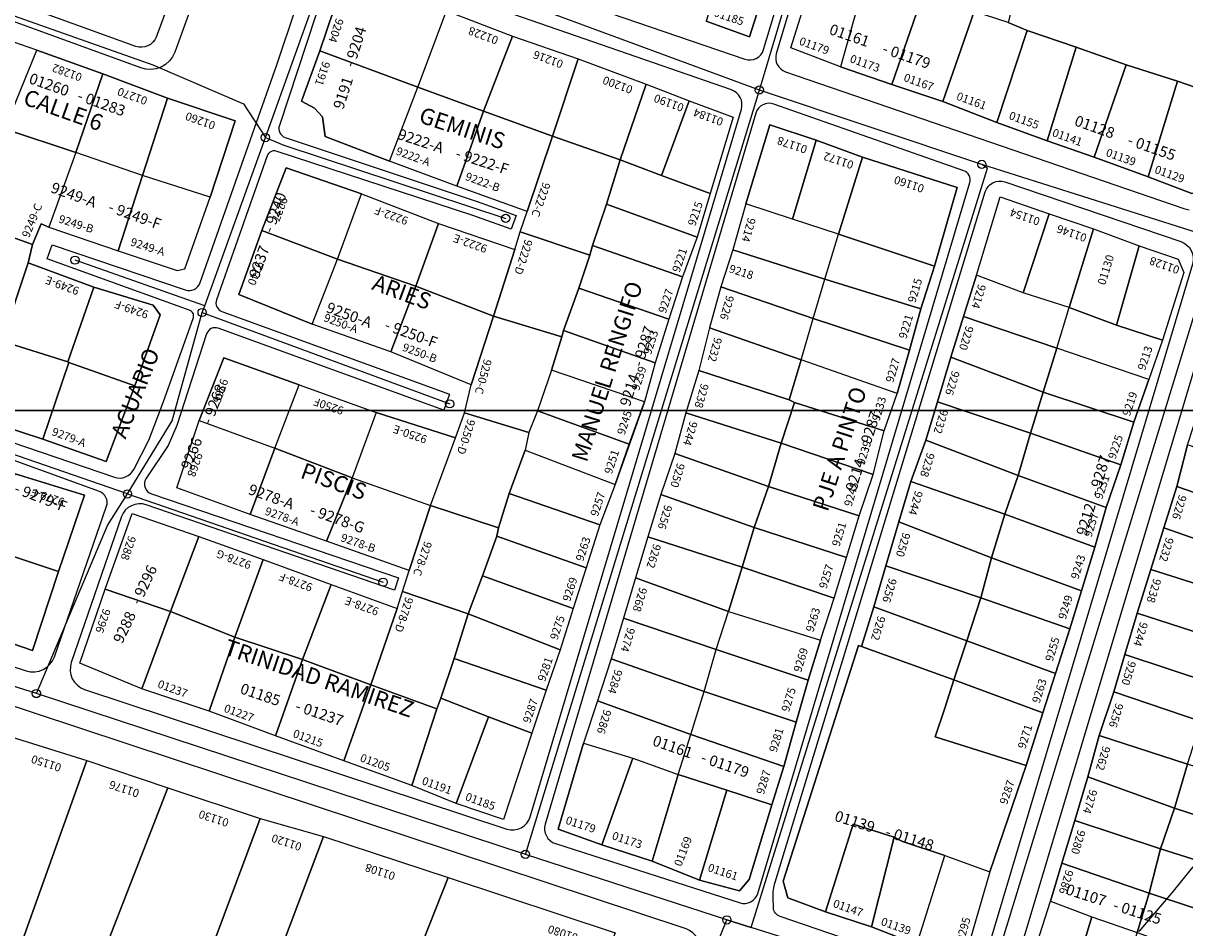
# Model space of a CAD drawing. Extents: x 341965 to 349308, y 6286600 to 6293425.
# Drawn here: x 343756 to 343970, y 6287704 to 6287872 of the extents above; entities that cross this region are included whole.
import ezdxf

# ---------------------------------------------------------------- set-up
doc = ezdxf.new("R2010")
doc.units = 0
doc.header["$MEASUREMENT"] = 0
doc.layers.get('0').update_dxf_attribs({"linetype": 'CONTINUOUS'})
for name, color, linetype in [('1010', 7, 'CONTINUOUS'), ('1400', 7, 'CONTINUOUS'), ('1500', 7, 'CONTINUOUS'), ('2000', 7, 'CONTINUOUS'), ('2510', 7, 'CONTINUOUS'), ('LIMITE_PREDIAL', 7, 'CONTINUOUS')]:
    doc.layers.add(name, color=color, linetype=linetype)

msp = doc.modelspace()

# ---------------------------------------------------------------- linework, layer by layer
at = {"color": 3}
for points in [[(343600, 6287800), (344500, 6287800), (344500, 6288400), (343600, 6288400), (343600, 6287800)], [(343600, 6287200), (344500, 6287200), (344500, 6287800), (343600, 6287800), (343600, 6287200)]]:
    msp.add_lwpolyline(points, dxfattribs=at)
at = {"color": 10}
for points in [[(343891.46, 6287859.17), (343928.6, 6287983.38), (343928.75, 6287989.68)], [(343800.26, 6287850.4), (343813.68, 6287887.9)], [(343891.46, 6287859.17), (343813.68, 6287887.9)], [(343737.98, 6287877.66), (343743.35, 6287876.65), (343779.44, 6287863.86), (343796.21, 6287856.64), (343800.26, 6287850.4)], [(343848.27, 6287717.99), (343891.46, 6287859.17)], [(343932.55, 6287845.44), (343891.46, 6287859.17)], [(343788.57, 6287818.08), (343789.06, 6287819.29), (343800.26, 6287850.4)], [(343800.26, 6287850.4), (343803.62, 6287849.02), (343844.63, 6287835.48)], [(343885.46, 6287705.89), (343889.94, 6287704.47), (343933.56, 6287844.73), (343932.55, 6287845.44)], [(343976.05, 6287831.63), (343932.55, 6287845.44)], [(343932.89, 6287690.9), (343976.05, 6287831.63)], [(343788.57, 6287818.08), (343789.06, 6287819.29), (343765.09, 6287827.75)], [(343774.8, 6287784.58), (343783.04, 6287798.05), (343788.57, 6287818.08)], [(343788.57, 6287818.08), (343834.27, 6287801.22)], [(343774.8, 6287784.58), (343747.82, 6287793.91)], [(343757.95, 6287747.7), (343771.09, 6287778.72), (343774.8, 6287784.58)], [(343774.8, 6287784.58), (343821.99, 6287768.27)], [(343757.95, 6287747.7), (343691.37, 6287768.69)], [(343848.27, 6287717.99), (343757.95, 6287747.7)], [(343885.46, 6287705.89), (343848.27, 6287717.99)], [(343867.38, 6287661.23), (343885.46, 6287705.89)], [(343932.89, 6287690.9), (343889.94, 6287704.47), (343885.46, 6287705.89)]]:
    msp.add_lwpolyline(points, dxfattribs=at)
at = {"color": 1}
msp.add_lwpolyline([(343971.48, 6287715.71), (343967.59, 6287710.88), (343961.51, 6287703.72)], dxfattribs=at)
msp.add_circle((343844.62, 6287835.48), 0.759)
at = {"layer": '1400', "color": 2}
for points in [[(343970.9, 6287925.38), (343965.72, 6287910.81), (343957.63, 6287913.86), (343962.21, 6287928.34), (343966.69, 6287940.71), (343967.62, 6287946.2), (343964.13, 6287947.62), (343959.73, 6287949.05), (343957.38, 6287940.46), (343954.83, 6287931.98), (343952.19, 6287923.39), (343949.74, 6287914.31), (343947.09, 6287905.71), (343944.85, 6287897.13), (343942.2, 6287888.84), (343939.55, 6287880.06), (343937.4, 6287871.67), (343940.9, 6287870.15), (343949.98, 6287867.1), (343959.16, 6287863.85), (343968.65, 6287860.8), (343978.63, 6287857.34)], [(343971.33, 6287840.08), (343963.25, 6287843.13), (343953.27, 6287846.78), (343944.58, 6287849.82), (343935.31, 6287853.18), (343925.32, 6287857.04), (343915.94, 6287860.19), (343906.46, 6287863.44), (343897.28, 6287866.98), (343902.57, 6287883.86)], [(343893.82, 6287882.18), (343889.62, 6287868.98), (343881.62, 6287871.88)], [(343833.71, 6287873.79), (343845.88, 6287869.15), (343857.97, 6287864.92), (343870.55, 6287860.27), (343878.47, 6287857.16), (343886.59, 6287854.16), (343882.4, 6287840.04), (343879.98, 6287832.01), (343877.28, 6287824.68), (343874.76, 6287816.84), (343872.24, 6287808.81), (343870.24, 6287801.56), (343864.82, 6287786.3), (343862.02, 6287778.88), (343859.5, 6287770.94), (343857.09, 6287763.41), (343854.68, 6287755.77), (343852.08, 6287748.34), (343849.46, 6287740.41), (343844.22, 6287724.44), (343835.5, 6287727.38), (343827.29, 6287730.71), (343814.71, 6287735.26), (343802.13, 6287739.9), (343789.85, 6287744.44), (343777.46, 6287748.58), (343765.98, 6287753.3), (343770.66, 6287766.97), (343775.64, 6287780.94), (343787.93, 6287776.71), (343799.82, 6287772.48), (343812.4, 6287767.83), (343824.58, 6287763.4), (343825.57, 6287766.57), (343826.77, 6287770.44), (343811.52, 6287775.86), (343797.45, 6287780.75), (343783.88, 6287785.72), (343788.02, 6287798.11), (343792.54, 6287809.69), (343806.5, 6287804.71), (343820.67, 6287799.62), (343835.35, 6287794.91), (343836.98, 6287799.57), (343838.22, 6287804.74)], [(343838.22, 6287804.74), (343823.38, 6287810.85), (343808.91, 6287815.95), (343795.36, 6287821.42), (343799.58, 6287833.21), (343804.1, 6287844.79), (343817.97, 6287840.01), (343832.23, 6287834.51), (343846.3, 6287829.73), (343847.29, 6287833), (343848.6, 6287836.77), (343835.62, 6287841.42), (343823.14, 6287846.07), (343811.26, 6287850.59), (343810.76, 6287854.21), (343809.31, 6287855.85), (343806.94, 6287857.11), (343810.3, 6287866.43), (343812.8, 6287873.86)], [(343776.14, 6287804.57), (343780.84, 6287817.67), (343779.54, 6287819.47), (343768.54, 6287822.77), (343756.44, 6287827.27), (343757.24, 6287830.67), (343758.84, 6287834.47), (343760.24, 6287833.87), (343773.04, 6287829.47), (343783.94, 6287825.87), (343785.34, 6287826.17), (343790.04, 6287839.37), (343794.64, 6287853.47), (343782.14, 6287857.67), (343770.24, 6287862.17), (343758.04, 6287866.57), (343745.24, 6287870.97)], [(343916.87, 6287803.15), (343919.17, 6287811.15), (343921.27, 6287818.75), (343923.77, 6287826.65), (343927.97, 6287841.15), (343910.48, 6287846.75), (343901.97, 6287849.94), (343893.37, 6287852.75), (343888.98, 6287838.15), (343886.57, 6287829.64), (343884.37, 6287822.85), (343882.27, 6287815.24), (343880.27, 6287807.35), (343877.87, 6287799.54), (343875.87, 6287792.05), (343873.27, 6287784.45), (343870.87, 6287776.65), (343868.57, 6287769.05), (343866.37, 6287761.65), (343864.07, 6287754.14), (343861.57, 6287746.34), (343858.97, 6287738.54), (343854.28, 6287722.65), (343862.37, 6287719.74), (343871.67, 6287716.75), (343880.37, 6287713.25), (343887.77, 6287711.25), (343889.57, 6287713.34), (343893.77, 6287727.15), (343895.97, 6287734.25), (343898.27, 6287742.44), (343900.47, 6287750.15), (343902.77, 6287757.54), (343905.27, 6287765.34), (343907.57, 6287772.85), (343909.87, 6287780.55), (343912.48, 6287788.15), (343914.47, 6287796.25), (343916.87, 6287803.15)], [(343920.51, 6287701.34), (343912.16, 6287704.64), (343903.69, 6287707.35), (343896.72, 6287709.95), (343895.86, 6287713.06), (343909.73, 6287756.58), (343910.33, 6287756.38), (343912.62, 6287763.74), (343914.82, 6287771.32), (343917.22, 6287779.39), (343919.43, 6287786.86), (343922.22, 6287794.53), (343924.32, 6287801.59), (343926.82, 6287809.86), (343929.12, 6287817.34), (343931.52, 6287825.01), (343935.9, 6287839.45), (343944.96, 6287836.33), (343953.13, 6287833.53), (343961.59, 6287830.42), (343968.76, 6287827.92), (343969.83, 6287825.5), (343965.87, 6287812.96), (343963.38, 6287805.69), (343960.57, 6287797.82), (343958.17, 6287789.95)], [(343941.32, 6287697.24), (343945.22, 6287709.34), (343947.32, 6287716.34), (343949.72, 6287724.24), (343952.12, 6287732.34), (343954.22, 6287739.94), (343956.92, 6287748.04), (343958.92, 6287754.94), (343961.22, 6287762.54), (343963.72, 6287770.64), (343966.12, 6287778.34), (343968.52, 6287785.94), (343970.52, 6287793.64), (343972.62, 6287800.04), (343975.22, 6287808.34), (343979.12, 6287821.74), (343987.12, 6287819.44), (343995.42, 6287816.84), (344003.62, 6287814.84), (344012.02, 6287812.34), (344007.62, 6287797.24), (344004.72, 6287789.44)], [(343746.74, 6287798.77), (343759.14, 6287794.67), (343770.84, 6287790.57), (343776.14, 6287804.57)], [(343958.17, 6287789.95), (343955.46, 6287782.08), (343953.37, 6287774.72), (343950.96, 6287766.65), (343948.78, 6287759.67), (343946.16, 6287751.4), (343943.77, 6287744.14), (343940.74, 6287734.38), (343933.99, 6287714.76), (343929.69, 6287699.92)], [(343744.14, 6287760.17), (343757.24, 6287755.67), (343762.04, 6287770.27), (343766.84, 6287784.37), (343754.04, 6287788.27)], [(343753.3, 6287739.71), (343767.3, 6287735.31), (343782.2, 6287730.31), (343799.3, 6287724.61), (343811, 6287721.31), (343834, 6287713.71), (343864.8, 6287703.51)]]:
    msp.add_lwpolyline(points, dxfattribs=at)
at = {"layer": '1500'}
for centre in [(343891.45, 6287859.17), (343800.25, 6287850.4), (343932.54, 6287845.44), (343765.08, 6287827.75), (343788.56, 6287818.08), (343834.26, 6287801.22), (343774.79, 6287784.58), (343821.98, 6287768.27), (343757.94, 6287747.7), (343848.26, 6287717.99), (343885.45, 6287705.89)]:
    msp.add_circle(centre, 0.759, dxfattribs=at)
at = {"layer": '2000', "color": 1}
for points in [[(343892.23, 6287866.64), (343927.38, 6287982.85)], [(344007.96, 6287957.55), (343931.99, 6287983.52), (343931.59, 6287983.61), (343931.17, 6287983.62), (343930.77, 6287983.55), (343930.38, 6287983.4), (343930.04, 6287983.18), (343929.74, 6287982.89), (343929.51, 6287982.54), (343929.35, 6287982.16), (343894.58, 6287865.86), (343894.48, 6287865.36), (343894.48, 6287864.85), (343894.57, 6287864.35), (343894.76, 6287863.87), (343895.04, 6287863.44), (343895.39, 6287863.07), (343895.81, 6287862.78), (343896.27, 6287862.56), (343969.8, 6287837.28), (343970.8, 6287837.05)], [(343789.29, 6287893.86), (343780.06, 6287868.97), (343779.81, 6287868.45), (343779.47, 6287868), (343779.04, 6287867.62), (343778.55, 6287867.33), (343778.01, 6287867.15), (343777.45, 6287867.07), (343776.88, 6287867.11), (343776.32, 6287867.25), (343747.31, 6287877.72)], [(343806.98, 6287892.92), (343888.75, 6287864.89), (343889.32, 6287864.75), (343889.85, 6287864.74), (343890.38, 6287864.83), (343890.88, 6287865.03), (343891.34, 6287865.32), (343891.72, 6287865.69), (343892.02, 6287866.14), (343892.23, 6287866.64)], [(343792.64, 6287891.34), (343783.51, 6287866.19), (343783.1, 6287865.32), (343782.52, 6287864.55), (343781.8, 6287863.9), (343780.97, 6287863.41), (343780.06, 6287863.1), (343779.11, 6287862.97), (343778.15, 6287863.03), (343777.22, 6287863.27), (343744.86, 6287875.02)], [(343747.75, 6287796.07), (343772.38, 6287787.65), (343772.89, 6287787.53), (343773.41, 6287787.5), (343773.93, 6287787.56), (343774.43, 6287787.71), (343774.9, 6287787.95), (343775.32, 6287788.26), (343775.67, 6287788.65), (343775.95, 6287789.09), (343778.75, 6287794.51), (343781.35, 6287801.46), (343786.94, 6287817.15), (343786.99, 6287817.34), (343787, 6287817.54), (343786.97, 6287817.73), (343786.9, 6287817.91), (343786.8, 6287818.08), (343786.67, 6287818.23), (343786.52, 6287818.34), (343786.34, 6287818.43), (343759.96, 6287827.99), (343760.88, 6287830.59), (343785.43, 6287822.25), (343785.85, 6287822.15), (343786.27, 6287822.14), (343786.69, 6287822.21), (343787.09, 6287822.35), (343787.45, 6287822.58), (343787.76, 6287822.87), (343788.01, 6287823.21), (343788.19, 6287823.6), (343798.25, 6287852.11), (343802.36, 6287863.82), (343809.56, 6287885.37)], [(343773.67, 6287780.38), (343764.41, 6287753.43), (343764.23, 6287752.68), (343764.2, 6287751.91), (343764.32, 6287751.15), (343764.59, 6287750.43), (343765, 6287749.78), (343765.53, 6287749.22), (343766.15, 6287748.77), (343766.86, 6287748.46), (343844.82, 6287722.66), (343845.49, 6287722.51), (343846.17, 6287722.5), (343846.84, 6287722.62), (343847.47, 6287722.88), (343848.04, 6287723.25), (343848.52, 6287723.73), (343848.9, 6287724.3), (343849.15, 6287724.93), (343888.13, 6287855.64), (343888.24, 6287856.18), (343888.24, 6287856.74), (343888.13, 6287857.28), (343887.93, 6287857.8), (343887.63, 6287858.27), (343887.25, 6287858.67), (343886.8, 6287858.99), (343886.29, 6287859.23), (343822.09, 6287881.52)], [(343809.55, 6287873.01), (343802.82, 6287852.63), (343802.75, 6287852.3), (343802.74, 6287851.96), (343802.79, 6287851.62), (343802.91, 6287851.3), (343803.1, 6287851.01), (343803.33, 6287850.76), (343803.61, 6287850.56), (343803.92, 6287850.42), (343839.32, 6287838.58), (343846.53, 6287836), (343845.63, 6287833.48), (343838.53, 6287835.98), (343802.25, 6287847.86), (343802, 6287847.92), (343801.74, 6287847.93), (343801.48, 6287847.88), (343801.24, 6287847.79), (343801.02, 6287847.66), (343800.83, 6287847.48), (343800.67, 6287847.27), (343800.57, 6287847.03), (343791.2, 6287820.45), (343791.13, 6287820.13), (343791.11, 6287819.79), (343791.16, 6287819.47), (343791.28, 6287819.15), (343791.45, 6287818.87), (343791.67, 6287818.62), (343791.94, 6287818.42), (343792.23, 6287818.28), (343834.24, 6287803), (343833.18, 6287800.06), (343791.5, 6287815.18), (343791.18, 6287815.26), (343790.86, 6287815.28), (343790.53, 6287815.23), (343790.23, 6287815.12), (343789.95, 6287814.94), (343789.72, 6287814.72), (343789.53, 6287814.46), (343789.4, 6287814.16), (343783.88, 6287797.21), (343782.28, 6287793.51), (343778.19, 6287787.37), (343778.01, 6287786.99), (343777.91, 6287786.57), (343777.92, 6287786.15), (343778.02, 6287785.74), (343778.2, 6287785.36), (343778.47, 6287785.03), (343778.81, 6287784.77), (343779.19, 6287784.58), (343824.83, 6287769.09), (343824.06, 6287766.81), (343778.23, 6287782.56), (343777.55, 6287782.72), (343776.85, 6287782.75), (343776.16, 6287782.64), (343775.5, 6287782.4), (343774.9, 6287782.04), (343774.38, 6287781.57), (343773.97, 6287781.01), (343773.67, 6287780.38)], [(343890.81, 6287854.9), (343851.9, 6287723.58), (343851.8, 6287723.03), (343851.8, 6287722.47), (343851.9, 6287721.92), (343852.12, 6287721.4), (343852.42, 6287720.93), (343852.81, 6287720.53), (343853.28, 6287720.21), (343853.79, 6287719.99), (343887.88, 6287709.06), (343888.39, 6287708.95), (343888.9, 6287708.95), (343889.41, 6287709.04), (343889.89, 6287709.24), (343890.32, 6287709.52), (343890.69, 6287709.89), (343890.97, 6287710.32), (343891.17, 6287710.79), (343930.32, 6287842.07), (343930.39, 6287842.4), (343930.39, 6287842.74), (343930.33, 6287843.08), (343930.2, 6287843.39), (343930.02, 6287843.68), (343929.78, 6287843.93), (343929.51, 6287844.13), (343929.2, 6287844.27), (343894.13, 6287856.59), (343893.63, 6287856.71), (343893.11, 6287856.73), (343892.6, 6287856.64), (343892.11, 6287856.45), (343891.68, 6287856.17), (343891.3, 6287855.81), (343891.01, 6287855.38), (343890.81, 6287854.9)], [(343926.74, 6287695.72), (343895.28, 6287706.52), (343895.03, 6287706.63), (343894.8, 6287706.77), (343894.59, 6287706.95), (343894.41, 6287707.16), (343894.26, 6287707.39), (343894.15, 6287707.65), (343894.08, 6287707.91), (343894.05, 6287708.18), (343893.98, 6287709.93), (343893.98, 6287710.31), (343893.99, 6287710.68), (343894.01, 6287711.05), (343894.05, 6287711.42), (343894.11, 6287711.79), (343894.18, 6287712.15), (343894.26, 6287712.51), (343894.36, 6287712.87), (343933.16, 6287840.35), (343933.38, 6287840.88), (343933.69, 6287841.35), (343934.1, 6287841.75), (343934.58, 6287842.06), (343935.11, 6287842.26), (343935.66, 6287842.36), (343936.23, 6287842.35), (343936.79, 6287842.22)], [(343936.79, 6287842.22), (343969.29, 6287831.18), (343969.88, 6287830.91), (343970.4, 6287830.54), (343970.85, 6287830.08), (343971.2, 6287829.54), (343971.43, 6287828.94), (343971.55, 6287828.31), (343971.55, 6287827.67), (343971.43, 6287827.04), (343933.22, 6287699.05)], [(343976.18, 6287684.77), (344014.36, 6287812.67), (344014.46, 6287813.16), (344014.46, 6287813.66), (344014.37, 6287814.15), (344014.18, 6287814.62), (344013.91, 6287815.04), (344013.56, 6287815.4), (344013.15, 6287815.69), (344012.69, 6287815.89), (343982.59, 6287826.08), (343981.63, 6287826.29), (343980.64, 6287826.32), (343979.68, 6287826.14), (343978.76, 6287825.78), (343977.94, 6287825.24), (343977.24, 6287824.55), (343976.69, 6287823.73), (343976.31, 6287822.82), (343938.24, 6287695.88)], [(343769.59, 6287785.02), (343746.84, 6287793.3)], [(343702.01, 6287769.53), (343756.07, 6287751.9), (343756.85, 6287751.73), (343757.66, 6287751.71), (343758.45, 6287751.85), (343759.2, 6287752.13), (343759.88, 6287752.55), (343760.47, 6287753.1), (343760.94, 6287753.75), (343761.29, 6287754.48), (343770.9, 6287782.3), (343771, 6287782.71), (343771.02, 6287783.12), (343770.95, 6287783.54), (343770.81, 6287783.93), (343770.59, 6287784.29), (343770.31, 6287784.6), (343769.97, 6287784.85), (343769.59, 6287785.02)], [(343888.47, 6287701.35), (343887.63, 6287701.38), (343886.79, 6287701.25), (343886, 6287700.96), (343885.28, 6287700.53), (343884.65, 6287699.96), (343884.14, 6287699.29), (343883.77, 6287698.53), (343868.54, 6287658.68), (343864.91, 6287660.37), (343880.11, 6287699.61), (343880.3, 6287700.3), (343880.35, 6287701.01), (343880.25, 6287701.72), (343880.01, 6287702.39), (343879.65, 6287703), (343879.16, 6287703.53), (343878.58, 6287703.95), (343877.93, 6287704.24), (343697.1, 6287764.07)]]:
    msp.add_lwpolyline(points, dxfattribs=at)
at = {"layer": 'LIMITE_PREDIAL', "color": 4}
for points in [[(343881.62, 6287871.88), (343889.62, 6287868.98), (343893.82, 6287882.18), (343885.82, 6287885.28), (343881.62, 6287871.88)], [(343902.57, 6287883.86), (343911.26, 6287880.61), (343906.46, 6287863.44), (343897.28, 6287866.98), (343902.57, 6287883.86)], [(343906.46, 6287863.44), (343915.94, 6287860.19), (343921.64, 6287876.85), (343919.64, 6287877.86), (343911.26, 6287880.61), (343906.46, 6287863.44)], [(343821.62, 6287878.22), (343819.27, 6287876.38), (343816.72, 6287874.45), (343812.8, 6287873.86), (343810.3, 6287866.43), (343828.42, 6287859.73), (343833.71, 6287873.79), (343821.62, 6287878.22)], [(343915.94, 6287860.19), (343925.32, 6287857.04), (343931.12, 6287873.7), (343921.64, 6287876.85), (343915.94, 6287860.19)], [(343833.71, 6287873.79), (343845.88, 6287869.15), (343840.5, 6287855.3), (343828.42, 6287859.73), (343833.71, 6287873.79)], [(343925.32, 6287857.04), (343935.31, 6287853.18), (343940.9, 6287870.15), (343937.4, 6287871.67), (343931.12, 6287873.7), (343925.32, 6287857.04)], [(343745.24, 6287870.97), (343740.14, 6287858.77), (343752.84, 6287853.67), (343758.04, 6287866.57), (343745.24, 6287870.97)], [(343845.88, 6287869.15), (343857.97, 6287864.92), (343853.28, 6287850.64), (343840.5, 6287855.3), (343845.88, 6287869.15)], [(343935.31, 6287853.18), (343944.58, 6287849.82), (343949.98, 6287867.1), (343940.9, 6287870.15), (343935.31, 6287853.18)], [(343758.04, 6287866.57), (343770.24, 6287862.17), (343765.24, 6287847.67), (343752.24, 6287851.97), (343752.84, 6287853.67), (343758.04, 6287866.57)], [(343810.3, 6287866.43), (343806.94, 6287857.11), (343809.31, 6287855.85), (343810.76, 6287854.21), (343811.26, 6287850.59), (343823.14, 6287846.07), (343828.42, 6287859.73), (343810.3, 6287866.43)], [(343944.58, 6287849.82), (343953.27, 6287846.78), (343959.16, 6287863.85), (343949.98, 6287867.1), (343944.58, 6287849.82)], [(343857.97, 6287864.92), (343870.55, 6287860.27), (343865.77, 6287846.3), (343853.28, 6287850.64), (343857.97, 6287864.92)], [(343770.24, 6287862.17), (343782.14, 6287857.67), (343777.54, 6287843.37), (343765.24, 6287847.67), (343770.24, 6287862.17)], [(343953.27, 6287846.78), (343963.25, 6287843.13), (343968.65, 6287860.8), (343959.16, 6287863.85), (343953.27, 6287846.78)], [(343828.42, 6287859.73), (343840.5, 6287855.3), (343835.62, 6287841.42), (343823.14, 6287846.07), (343828.42, 6287859.73)], [(343870.55, 6287860.27), (343878.47, 6287857.16), (343873.39, 6287843.39), (343865.77, 6287846.3), (343870.55, 6287860.27)], [(343963.25, 6287843.13), (343971.33, 6287840.08), (343973.94, 6287841.17), (343978.63, 6287857.34), (343968.65, 6287860.8), (343963.25, 6287843.13)], [(343782.14, 6287857.67), (343794.64, 6287853.47), (343790.04, 6287839.37), (343777.54, 6287843.37), (343782.14, 6287857.67)], [(343878.47, 6287857.16), (343886.59, 6287854.16), (343882.4, 6287840.04), (343873.39, 6287843.39), (343878.47, 6287857.16)], [(343840.5, 6287855.3), (343853.28, 6287850.64), (343848.6, 6287836.77), (343835.62, 6287841.42), (343840.5, 6287855.3)], [(343752.24, 6287851.97), (343765.24, 6287847.67), (343760.24, 6287833.87), (343758.84, 6287834.47), (343757.24, 6287830.67), (343745.44, 6287834.87), (343748.14, 6287841.47), (343752.24, 6287851.97)], [(343893.37, 6287852.75), (343901.97, 6287849.94), (343897.57, 6287835.34), (343888.98, 6287838.15), (343893.37, 6287852.75)], [(343853.28, 6287850.64), (343865.77, 6287846.3), (343863.24, 6287838.07), (343860.63, 6287830.44), (343860.18, 6287828.65), (343847.29, 6287833), (343848.6, 6287836.77), (343853.28, 6287850.64)], [(343901.97, 6287849.94), (343910.48, 6287846.75), (343906.08, 6287832.55), (343897.57, 6287835.34), (343901.97, 6287849.94)], [(343760.24, 6287833.87), (343773.04, 6287829.47), (343777.54, 6287843.37), (343765.24, 6287847.67), (343760.24, 6287833.87)], [(343804.1, 6287844.79), (343799.58, 6287833.21), (343813.54, 6287827.92), (343817.97, 6287840.01), (343804.1, 6287844.79)], [(343882.4, 6287840.04), (343879.98, 6287832.01), (343863.24, 6287838.07), (343865.77, 6287846.3), (343873.39, 6287843.39), (343882.4, 6287840.04)], [(343910.48, 6287846.75), (343927.97, 6287841.15), (343923.77, 6287826.65), (343906.08, 6287832.55), (343910.48, 6287846.75)], [(343773.04, 6287829.47), (343783.94, 6287825.87), (343785.34, 6287826.17), (343790.04, 6287839.37), (343777.54, 6287843.37), (343773.04, 6287829.47)], [(343817.97, 6287840.01), (343832.23, 6287834.51), (343828.01, 6287822.93), (343813.54, 6287827.92), (343817.97, 6287840.01)], [(343935.9, 6287839.45), (343944.96, 6287836.33), (343940.18, 6287821.69), (343931.52, 6287825.01), (343935.9, 6287839.45)], [(343879.98, 6287832.01), (343877.28, 6287824.68), (343860.63, 6287830.44), (343863.24, 6287838.07), (343879.98, 6287832.01)], [(343888.98, 6287838.15), (343886.57, 6287829.64), (343903.57, 6287824.25), (343906.08, 6287832.55), (343897.57, 6287835.34), (343888.98, 6287838.15)], [(343944.96, 6287836.33), (343953.13, 6287833.53), (343948.64, 6287818.98), (343940.18, 6287821.69), (343944.96, 6287836.33)], [(343745.44, 6287834.87), (343757.24, 6287830.67), (343756.44, 6287827.27), (343751.64, 6287812.77), (343738.04, 6287817.27), (343743.24, 6287829.37), (343745.44, 6287834.87)], [(343832.23, 6287834.51), (343846.3, 6287829.73), (343842.37, 6287817.43), (343828.01, 6287822.93), (343832.23, 6287834.51)], [(343799.58, 6287833.21), (343795.36, 6287821.42), (343808.91, 6287815.95), (343813.54, 6287827.92), (343799.58, 6287833.21)], [(343846.3, 6287829.73), (343847.29, 6287833), (343860.18, 6287828.65), (343858.11, 6287822.6), (343855.3, 6287814.78), (343854.97, 6287813.58), (343842.37, 6287817.43), (343846.3, 6287829.73)], [(343923.77, 6287826.65), (343921.27, 6287818.75), (343903.57, 6287824.25), (343906.08, 6287832.55), (343923.77, 6287826.65)], [(343953.13, 6287833.53), (343961.59, 6287830.42), (343957.4, 6287815.77), (343948.64, 6287818.98), (343953.13, 6287833.53)], [(343877.28, 6287824.68), (343874.76, 6287816.84), (343858.11, 6287822.6), (343860.18, 6287828.65), (343860.63, 6287830.44), (343877.28, 6287824.68)], [(343886.57, 6287829.64), (343884.37, 6287822.85), (343901.37, 6287816.95), (343903.57, 6287824.25), (343886.57, 6287829.64)], [(343961.59, 6287830.42), (343968.76, 6287827.92), (343969.83, 6287825.5), (343965.87, 6287812.96), (343957.4, 6287815.77), (343961.59, 6287830.42)], [(343813.54, 6287827.92), (343828.01, 6287822.93), (343823.38, 6287810.85), (343808.91, 6287815.95), (343813.54, 6287827.92)], [(343756.44, 6287827.27), (343768.54, 6287822.77), (343763.74, 6287808.97), (343751.64, 6287812.77), (343756.44, 6287827.27)], [(343921.27, 6287818.75), (343919.17, 6287811.15), (343901.37, 6287816.95), (343903.57, 6287824.25), (343921.27, 6287818.75)], [(343931.52, 6287825.01), (343929.12, 6287817.34), (343946.35, 6287811.51), (343948.64, 6287818.98), (343940.18, 6287821.69), (343931.52, 6287825.01)], [(343768.54, 6287822.77), (343779.54, 6287819.47), (343780.84, 6287817.67), (343776.14, 6287804.57), (343763.94, 6287808.87), (343763.74, 6287808.97), (343768.54, 6287822.77)], [(343828.01, 6287822.93), (343842.37, 6287817.43), (343838.22, 6287804.74), (343823.38, 6287810.85), (343828.01, 6287822.93)], [(343874.76, 6287816.84), (343872.24, 6287808.81), (343855.3, 6287814.78), (343858.11, 6287822.6), (343874.76, 6287816.84)], [(343884.37, 6287822.85), (343882.27, 6287815.24), (343899.17, 6287809.35), (343901.37, 6287816.95), (343884.37, 6287822.85)], [(343965.87, 6287812.96), (343963.38, 6287805.69), (343946.35, 6287811.51), (343948.64, 6287818.98), (343957.4, 6287815.77), (343965.87, 6287812.96)], [(343842.37, 6287817.43), (343854.97, 6287813.58), (343853.1, 6287807.43), (343850.49, 6287799.9), (343848.88, 6287795.94), (343836.98, 6287799.57), (343838.22, 6287804.74), (343842.37, 6287817.43)], [(343919.17, 6287811.15), (343916.87, 6287803.15), (343899.17, 6287809.35), (343901.37, 6287816.95), (343919.17, 6287811.15)], [(343929.12, 6287817.34), (343926.82, 6287809.86), (343943.84, 6287803.35), (343946.35, 6287811.51), (343929.12, 6287817.34)], [(343872.24, 6287808.81), (343870.24, 6287801.56), (343853.1, 6287807.43), (343854.97, 6287813.58), (343855.3, 6287814.78), (343872.24, 6287808.81)], [(343882.27, 6287815.24), (343880.27, 6287807.35), (343896.97, 6287801.95), (343899.17, 6287809.35), (343882.27, 6287815.24)], [(343751.64, 6287812.77), (343763.74, 6287808.97), (343763.94, 6287808.87), (343759.14, 6287794.67), (343746.74, 6287798.77), (343751.64, 6287812.77)], [(343946.35, 6287811.51), (343943.84, 6287803.35), (343960.57, 6287797.82), (343963.38, 6287805.69), (343946.35, 6287811.51)], [(343763.94, 6287808.87), (343776.14, 6287804.57), (343770.84, 6287790.57), (343759.14, 6287794.67), (343763.94, 6287808.87)], [(343792.54, 6287809.69), (343788.02, 6287798.11), (343801.98, 6287793.03), (343806.5, 6287804.71), (343792.54, 6287809.69)], [(343899.17, 6287809.35), (343896.97, 6287801.95), (343897.97, 6287801.45), (343914.47, 6287796.25), (343916.87, 6287803.15), (343899.17, 6287809.35)], [(343926.82, 6287809.86), (343924.32, 6287801.59), (343941.54, 6287795.77), (343943.84, 6287803.35), (343926.82, 6287809.86)], [(343853.1, 6287807.43), (343850.49, 6287799.9), (343867.43, 6287793.74), (343870.24, 6287801.56), (343853.1, 6287807.43)], [(343880.27, 6287807.35), (343877.87, 6287799.54), (343895.47, 6287793.95), (343897.97, 6287801.45), (343896.97, 6287801.95), (343880.27, 6287807.35)], [(343806.5, 6287804.71), (343820.67, 6287799.62), (343816.24, 6287787.53), (343801.98, 6287793.03), (343806.5, 6287804.71)], [(343943.84, 6287803.35), (343941.54, 6287795.77), (343958.17, 6287789.95), (343960.57, 6287797.82), (343943.84, 6287803.35)], [(343820.67, 6287799.62), (343816.24, 6287787.53), (343830.7, 6287782.44), (343835.35, 6287794.91), (343820.67, 6287799.62)], [(343836.98, 6287799.57), (343848.88, 6287795.94), (343848.19, 6287792.66), (343845.27, 6287784.64), (343843.29, 6287778.29), (343830.7, 6287782.44), (343835.35, 6287794.91), (343836.98, 6287799.57)], [(343850.49, 6287799.9), (343848.88, 6287795.94), (343848.19, 6287792.66), (343864.82, 6287786.3), (343867.43, 6287793.74), (343850.49, 6287799.9)], [(343897.97, 6287801.45), (343895.47, 6287793.95), (343912.48, 6287788.15), (343914.47, 6287796.25), (343897.97, 6287801.45)], [(343924.32, 6287801.59), (343922.22, 6287794.53), (343939.24, 6287788), (343941.54, 6287795.77), (343924.32, 6287801.59)], [(343788.02, 6287798.11), (343801.98, 6287793.03), (343797.45, 6287780.75), (343783.88, 6287785.72), (343788.02, 6287798.11)], [(343877.87, 6287799.54), (343875.87, 6287792.05), (343893.17, 6287785.95), (343895.47, 6287793.95), (343877.87, 6287799.54)], [(343941.54, 6287795.77), (343939.24, 6287788), (343955.46, 6287782.08), (343958.17, 6287789.95), (343941.54, 6287795.77)], [(343895.47, 6287793.95), (343893.17, 6287785.95), (343909.87, 6287780.55), (343912.48, 6287788.15), (343895.47, 6287793.95)], [(343922.22, 6287794.53), (343919.43, 6287786.86), (343936.75, 6287780.83), (343939.24, 6287788), (343922.22, 6287794.53)], [(343970.52, 6287793.64), (343968.52, 6287785.94), (343984.72, 6287780.34), (343987.32, 6287787.84), (343970.52, 6287793.64)], [(343801.98, 6287793.03), (343816.24, 6287787.53), (343811.52, 6287775.86), (343797.45, 6287780.75), (343801.98, 6287793.03)], [(343864.82, 6287786.3), (343862.02, 6287778.88), (343845.27, 6287784.64), (343848.19, 6287792.66), (343864.82, 6287786.3)], [(343875.87, 6287792.05), (343873.27, 6287784.45), (343890.47, 6287778.35), (343893.17, 6287785.95), (343875.87, 6287792.05)], [(343754.04, 6287788.27), (343766.84, 6287784.37), (343762.04, 6287770.27), (343749.24, 6287774.47), (343754.04, 6287788.27)], [(343816.24, 6287787.53), (343830.7, 6287782.44), (343826.77, 6287770.44), (343811.52, 6287775.86), (343816.24, 6287787.53)], [(343919.43, 6287786.86), (343917.22, 6287779.39), (343934.34, 6287772.76), (343936.75, 6287780.83), (343919.43, 6287786.86)], [(343939.24, 6287788), (343936.75, 6287780.83), (343953.37, 6287774.72), (343955.46, 6287782.08), (343939.24, 6287788)], [(343862.02, 6287778.88), (343859.5, 6287770.94), (343842.95, 6287776.8), (343843.29, 6287778.29), (343845.27, 6287784.64), (343862.02, 6287778.88)], [(343893.17, 6287785.95), (343890.47, 6287778.35), (343907.57, 6287772.85), (343909.87, 6287780.55), (343893.17, 6287785.95)], [(343968.52, 6287785.94), (343966.12, 6287778.34), (343982.32, 6287772.64), (343984.72, 6287780.34), (343968.52, 6287785.94)], [(343830.7, 6287782.44), (343843.29, 6287778.29), (343842.95, 6287776.8), (343840.35, 6287769.47), (343837.66, 6287762.44), (343825.57, 6287766.57), (343826.77, 6287770.44), (343830.7, 6287782.44)], [(343873.27, 6287784.45), (343870.87, 6287776.65), (343888.27, 6287771.05), (343890.47, 6287778.35), (343873.27, 6287784.45)], [(343775.64, 6287780.94), (343787.93, 6287776.71), (343782.75, 6287762.84), (343770.66, 6287766.97), (343775.64, 6287780.94)], [(343936.75, 6287780.83), (343934.34, 6287772.76), (343950.96, 6287766.65), (343953.37, 6287774.72), (343936.75, 6287780.83)], [(343890.47, 6287778.35), (343888.27, 6287771.05), (343905.27, 6287765.34), (343907.57, 6287772.85), (343890.47, 6287778.35)], [(343917.22, 6287779.39), (343914.82, 6287771.32), (343932.35, 6287765.39), (343934.34, 6287772.76), (343917.22, 6287779.39)], [(343966.12, 6287778.34), (343963.72, 6287770.64), (343980.02, 6287765.44), (343982.32, 6287772.64), (343966.12, 6287778.34)], [(343787.93, 6287776.71), (343799.82, 6287772.48), (343794.62, 6287758.11), (343782.75, 6287762.84), (343787.93, 6287776.71)], [(343859.5, 6287770.94), (343857.09, 6287763.41), (343840.35, 6287769.47), (343842.95, 6287776.8), (343859.5, 6287770.94)], [(343870.87, 6287776.65), (343868.57, 6287769.05), (343885.77, 6287762.85), (343888.27, 6287771.05), (343870.87, 6287776.65)], [(343749.24, 6287774.47), (343762.04, 6287770.27), (343757.24, 6287755.67), (343744.14, 6287760.17), (343749.24, 6287774.47)], [(343799.82, 6287772.48), (343812.4, 6287767.83), (343807.12, 6287753.97), (343794.62, 6287758.11), (343799.82, 6287772.48)], [(343934.34, 6287772.76), (343932.35, 6287765.39), (343948.78, 6287759.67), (343950.96, 6287766.65), (343934.34, 6287772.76)], [(343888.27, 6287771.05), (343885.77, 6287762.85), (343902.77, 6287757.54), (343905.27, 6287765.34), (343888.27, 6287771.05)], [(343914.82, 6287771.32), (343912.62, 6287763.74), (343929.74, 6287757.42), (343932.35, 6287765.39), (343914.82, 6287771.32)], [(343963.72, 6287770.64), (343961.22, 6287762.54), (343977.42, 6287757.34), (343980.02, 6287765.44), (343963.72, 6287770.64)], [(343812.4, 6287767.83), (343824.58, 6287763.4), (343819.69, 6287749.33), (343807.12, 6287753.97), (343812.4, 6287767.83)], [(343857.09, 6287763.41), (343854.68, 6287755.77), (343837.66, 6287762.44), (343840.35, 6287769.47), (343857.09, 6287763.41)], [(343868.57, 6287769.05), (343866.37, 6287761.65), (343883.47, 6287755.84), (343885.77, 6287762.85), (343868.57, 6287769.05)], [(343770.66, 6287766.97), (343782.75, 6287762.84), (343777.46, 6287748.58), (343765.98, 6287753.3), (343770.66, 6287766.97)], [(343824.58, 6287763.4), (343825.57, 6287766.57), (343837.66, 6287762.44), (343835.13, 6287754.2), (343832.63, 6287746.87), (343831.88, 6287744.89), (343819.69, 6287749.33), (343824.58, 6287763.4)], [(343932.35, 6287765.39), (343929.74, 6287757.42), (343946.16, 6287751.4), (343948.78, 6287759.67), (343932.35, 6287765.39)], [(343912.62, 6287763.74), (343910.33, 6287756.38), (343927.35, 6287750.25), (343929.74, 6287757.42), (343912.62, 6287763.74)], [(343782.75, 6287762.84), (343794.62, 6287758.11), (343789.85, 6287744.44), (343777.46, 6287748.58), (343782.75, 6287762.84)], [(343854.68, 6287755.77), (343852.08, 6287748.34), (343835.13, 6287754.2), (343837.66, 6287762.44), (343854.68, 6287755.77)], [(343866.37, 6287761.65), (343864.07, 6287754.14), (343881.27, 6287748.05), (343883.47, 6287755.84), (343866.37, 6287761.65)], [(343902.77, 6287757.54), (343900.47, 6287750.15), (343883.47, 6287755.84), (343885.77, 6287762.85), (343902.77, 6287757.54)], [(343961.22, 6287762.54), (343958.92, 6287754.94), (343974.92, 6287749.64), (343977.42, 6287757.34), (343961.22, 6287762.54)], [(343794.62, 6287758.11), (343807.12, 6287753.97), (343802.13, 6287739.9), (343789.85, 6287744.44), (343794.62, 6287758.11)], [(343929.74, 6287757.42), (343927.35, 6287750.25), (343943.77, 6287744.14), (343946.16, 6287751.4), (343929.74, 6287757.42)], [(343900.47, 6287750.15), (343898.27, 6287742.44), (343881.27, 6287748.05), (343883.47, 6287755.84), (343900.47, 6287750.15)], [(343933.99, 6287714.76), (343940.74, 6287734.38), (343923.91, 6287739.7), (343925.68, 6287744.98), (343927.35, 6287750.25), (343910.33, 6287756.38), (343909.73, 6287756.58), (343895.86, 6287713.06), (343896.72, 6287709.95), (343903.69, 6287707.35), (343908.8, 6287723.59), (343916.37, 6287721.2), (343917.86, 6287720.37), (343925.73, 6287717.77), (343933.99, 6287714.76)], [(343958.92, 6287754.94), (343956.92, 6287748.04), (343973.02, 6287742.54), (343974.92, 6287749.64), (343958.92, 6287754.94)], [(343807.12, 6287753.97), (343819.69, 6287749.33), (343814.71, 6287735.26), (343802.13, 6287739.9), (343807.12, 6287753.97)], [(343852.08, 6287748.34), (343849.46, 6287740.41), (343841.44, 6287743.43), (343832.63, 6287746.87), (343835.13, 6287754.2), (343852.08, 6287748.34)], [(343864.07, 6287754.14), (343861.57, 6287746.34), (343878.77, 6287740.15), (343881.27, 6287748.05), (343864.07, 6287754.14)], [(343927.35, 6287750.25), (343925.68, 6287744.98), (343923.91, 6287739.7), (343940.74, 6287734.38), (343943.77, 6287744.14), (343927.35, 6287750.25)], [(343819.69, 6287749.33), (343831.88, 6287744.89), (343827.29, 6287730.71), (343814.71, 6287735.26), (343819.69, 6287749.33)], [(343832.63, 6287746.87), (343841.44, 6287743.43), (343835.5, 6287727.38), (343827.29, 6287730.71), (343831.88, 6287744.89), (343832.63, 6287746.87)], [(343861.57, 6287746.34), (343858.97, 6287738.54), (343868.07, 6287735.74), (343876.47, 6287732.74), (343878.77, 6287740.15), (343861.57, 6287746.34)], [(343898.27, 6287742.44), (343895.97, 6287734.25), (343878.77, 6287740.15), (343881.27, 6287748.05), (343898.27, 6287742.44)], [(343956.92, 6287748.04), (343954.22, 6287739.94), (343970.52, 6287734.64), (343973.02, 6287742.54), (343956.92, 6287748.04)], [(343841.44, 6287743.43), (343849.46, 6287740.41), (343844.22, 6287724.44), (343835.5, 6287727.38), (343841.44, 6287743.43)], [(343753.3, 6287739.71), (343767.3, 6287735.31), (343750.2, 6287687.81), (343735, 6287693.01), (343753.3, 6287739.71)], [(343895.97, 6287734.25), (343893.77, 6287727.15), (343885.47, 6287729.84), (343876.47, 6287732.74), (343878.77, 6287740.15), (343895.97, 6287734.25)], [(343954.22, 6287739.94), (343952.12, 6287732.34), (343968.12, 6287726.54), (343970.52, 6287734.64), (343954.22, 6287739.94)], [(343858.97, 6287738.54), (343868.07, 6287735.74), (343862.37, 6287719.74), (343854.28, 6287722.65), (343858.97, 6287738.54)], [(343767.3, 6287735.31), (343782.2, 6287730.31), (343763.8, 6287683.01), (343758.2, 6287684.81), (343750.2, 6287687.81), (343767.3, 6287735.31)], [(343868.07, 6287735.74), (343876.47, 6287732.74), (343871.67, 6287716.75), (343862.37, 6287719.74), (343868.07, 6287735.74)], [(343970.52, 6287734.64), (343968.12, 6287726.54), (343984.42, 6287721.24), (343986.82, 6287729.44), (343970.52, 6287734.64)], [(343876.47, 6287732.74), (343885.47, 6287729.84), (343880.37, 6287713.25), (343871.67, 6287716.75), (343876.47, 6287732.74)], [(343952.12, 6287732.34), (343949.72, 6287724.24), (343965.52, 6287719.04), (343968.12, 6287726.54), (343952.12, 6287732.34)], [(343782.2, 6287730.31), (343799.3, 6287724.61), (343781.6, 6287677.31), (343777.4, 6287678.51), (343763.8, 6287683.01), (343782.2, 6287730.31)], [(343885.47, 6287729.84), (343893.77, 6287727.15), (343889.57, 6287713.34), (343887.77, 6287711.25), (343880.37, 6287713.25), (343885.47, 6287729.84)], [(343799.3, 6287724.61), (343811, 6287721.31), (343792.9, 6287673.31), (343781.6, 6287677.31), (343799.3, 6287724.61)], [(343968.12, 6287726.54), (343965.52, 6287719.04), (343982.42, 6287713.64), (343984.42, 6287721.24), (343968.12, 6287726.54)], [(343912.16, 6287704.64), (343916.37, 6287721.2), (343908.8, 6287723.59), (343903.69, 6287707.35), (343912.16, 6287704.64)], [(343949.72, 6287724.24), (343947.32, 6287716.34), (343963.42, 6287710.84), (343965.52, 6287719.04), (343949.72, 6287724.24)], [(343811, 6287721.31), (343834, 6287713.71), (343816.6, 6287669.71), (343815.2, 6287665.61), (343792.9, 6287673.31), (343811, 6287721.31)], [(343920.51, 6287701.34), (343925.73, 6287717.77), (343917.86, 6287720.37), (343916.37, 6287721.2), (343912.16, 6287704.64), (343920.51, 6287701.34)], [(343965.52, 6287719.04), (343963.42, 6287710.84), (343979.82, 6287705.44), (343982.42, 6287713.64), (343965.52, 6287719.04)], [(343925.73, 6287717.77), (343933.99, 6287714.76), (343929.69, 6287699.92), (343926.59, 6287699.06), (343920.51, 6287701.34), (343925.73, 6287717.77)], [(343947.32, 6287716.34), (343945.22, 6287709.34), (343952.82, 6287706.44), (343961.22, 6287703.54), (343963.42, 6287710.84), (343947.32, 6287716.34)], [(343834, 6287713.71), (343864.8, 6287703.51), (343860.7, 6287693.01), (343856.6, 6287682.61), (343852.6, 6287672.11), (343848.2, 6287661.41), (343846.8, 6287656.91), (343831.5, 6287663.51), (343816.6, 6287669.71), (343834, 6287713.71)], [(343963.42, 6287710.84), (343961.22, 6287703.54), (343969.22, 6287700.64), (343977.72, 6287698.04), (343979.82, 6287705.44), (343963.42, 6287710.84)], [(343945.22, 6287709.34), (343952.82, 6287706.44), (343948.22, 6287691.24), (343942.32, 6287692.94), (343941.32, 6287697.24), (343945.22, 6287709.34)], [(343952.82, 6287706.44), (343961.22, 6287703.54), (343956.02, 6287688.04), (343948.22, 6287691.24), (343952.82, 6287706.44)]]:
    msp.add_lwpolyline(points, dxfattribs=at)

# ---------------------------------------------------------------- texts
at = {"color": 10}
for s, height, rotation, p in [('01260', 2, 340.5088, (343756.42, 6287860.5)), ('CALLE 6', 3, 340.5088, (343755.31, 6287856.6)), (' - 01283', 2, 340.5088, (343764.76, 6287857.54)), ('GEMINIS', 3, 341.712, (343828.38, 6287853.28)), ('9222-A', 2, 341.712, (343824.51, 6287850.18)), (' - 9222-F', 2, 341.712, (343834.59, 6287846.85)), ('ARIES', 3, 339.764, (343819.71, 6287822.39)), ('MANUEL RENGIFO', 3, 72.4792, (343859.56, 6287790.28)), ('ACUARIO', 3, 68.4685, (343774.42, 6287794.58)), ('PJE A PINTO', 3, 72.1354, (343904.05, 6287781.14)), ('PISCIS', 3, 340.2223, (343806.51, 6287787.6)), ('TRINIDAD RAMIREZ', 3, 341.1964, (343792.42, 6287754.99))]:
    msp.add_text(s, height=height, rotation=rotation, dxfattribs=at).set_placement(p)
at = {"layer": '1010', "color": 10}
for s, rotation, p in [(' - 9204', 72.0781, (343816.41, 6287862.66)), ('01161', 340.9672, (343904.19, 6287869.57)), (' - 01179', 340.9672, (343913.41, 6287866.22)), ('9191', 72.0781, (343814.61, 6287855.46)), ('01128', 340.5661, (343949.47, 6287852.69)), (' - 01155', 340.5661, (343958.69, 6287849.34)), ('9249-A', 340.2223, (343760.46, 6287840.34)), (' - 9240', 70.3592, (343801.42, 6287832.07)), (' - 9249-F', 340.2223, (343770.49, 6287836.99)), ('9237', 70.3592, (343799.02, 6287824.27)), ('9250-A', 339.764, (343811.31, 6287818.2)), (' - 9250-F', 339.764, (343821.51, 6287815.2)), (' - 9287', 72.4792, (343869.65, 6287807.33)), ('9214', 72.4792, (343867.52, 6287800.58)), (' - 9268', 68.4685, (343790.02, 6287796.68)), (' - 9287', 72.1354, (343911.37, 6287791.63)), ('9266', 68.4685, (343786.42, 6287788.88)), (' - 9287', 72.9948, (343953.89, 6287783.46)), ('9214', 72.1354, (343909.2, 6287784.89)), (' - 9279-F', 339.0191, (343753.1, 6287785.04)), ('9278-A', 340.2223, (343796.92, 6287784.6)), ('9212', 72.9948, (343951.82, 6287776.7)), (' - 9278-G', 340.2223, (343807.71, 6287781.01)), (' - 9296', 64.6869, (343776.82, 6287763.38)), ('9288', 64.6869, (343773.82, 6287756.79)), ('01185', 341.1964, (343795.42, 6287747.79)), (' - 01237', 341.1964, (343805.01, 6287744.79)), ('01161', 340.9099, (343871.56, 6287738.17)), (' - 01179', 340.9099, (343879.92, 6287735.28)), ('01139', 342.5715, (343905.18, 6287724.24)), (' - 01148', 342.5715, (343913.99, 6287721.53)), ('01107', 342.285, (343947.88, 6287710.68)), (' - 01125', 342.285, (343956.02, 6287707.97))]:
    msp.add_text(s, height=2, rotation=rotation, dxfattribs=at).set_placement(p)
at = {"layer": '2510', "color": 4}
for s, rotation, p in [('01185', 341.4828, (343882.91, 6287872.87)), ('9204', 251.242, (343813.32, 6287872.56)), ('01228', 159.7979, (343843.4, 6287868.96)), ('01179', 340.165, (343898.67, 6287867.62)), ('01216', 159.7979, (343855.38, 6287864.56)), ('01282', 160.0844, (343766.55, 6287862.14)), ('9191', 251.242, (343810.83, 6287864.61)), ('01173', 340.165, (343908.04, 6287864.37)), ('01167', 340.165, (343917.97, 6287860.91)), ('01270', 160.0844, (343778.62, 6287857.77)), ('01200', 159.7979, (343868.21, 6287859.84)), ('01190', 159.7979, (343877.66, 6287856.52)), ('01161', 340.165, (343927.71, 6287857.44)), ('01184', 159.7979, (343884.95, 6287853.9)), ('01260', 160.0844, (343791.16, 6287853.23)), ('01155', 340.165, (343937.4, 6287853.86)), ('01141', 340.165, (343945.4, 6287850.71)), ('01178', 161.4595, (343900.44, 6287848.83)), ('9222-A', 339.8786, (343824.22, 6287847.31)), ('01172', 161.4595, (343909, 6287845.96)), ('01139', 340.165, (343955.3, 6287847.04)), ('01129', 340.165, (343964.3, 6287843.9)), ('9222-B', 339.8786, (343837.01, 6287842.62)), ('01160', 161.4595, (343922.03, 6287841.58)), ('9222-C', 250.669, (343851.5, 6287842.27)), ('9249-C', 67.609, (343756.6, 6287831.77)), ('9237', 249.2366, (343803.02, 6287839.57)), ('9215', 71.3332, (343879.61, 6287833.95)), ('9249-B', 342.2277, (343761.94, 6287834.75)), ('9222-F', 160.4855, (343826.75, 6287835.62)), ('01154', 160.6574, (343943.42, 6287835.52)), ('9214', 254.2214, (343889.38, 6287835.73)), ('01146', 160.6574, (343952.06, 6287832.47)), ('9249-A', 342.2277, (343775.2, 6287830.5)), ('9222-E', 160.4855, (343841.35, 6287830.45)), ('9222-D', 252.5598, (343848.19, 6287831.72)), ('9221', 71.3332, (343876.71, 6287825.38)), ('9240', 249.2366, (343798.53, 6287827.72)), ('01130', 72.8229, (343955.3, 6287823.04)), ('01128', 160.6574, (343969.19, 6287826.56)), ('9218', 342.285, (343885.73, 6287825.56)), ('9249-E', 159.7979, (343766.01, 6287822.66)), ('9215', 73.3386, (343920.25, 6287819.77)), ('9214', 253.0755, (343931.9, 6287823.43)), ('9227', 71.3332, (343874.16, 6287817.83)), ('9226', 254.2214, (343885.37, 6287821.37)), ('9249-F', 161.0011, (343778.8, 6287818.32)), ('9250-A', 339.4202, (343810.88, 6287816.54)), ('9221', 73.3386, (343918.58, 6287813.1)), ('9233', 71.8489, (343871.42, 6287810.19)), ('9220', 253.0755, (343929.62, 6287815.74)), ('9232', 254.2214, (343883.16, 6287813.61)), ('9250-B', 339.4202, (343825.4, 6287811.09)), ('9213', 71.6197, (343962.66, 6287807.28)), ('9250-C', 254.737, (343840.62, 6287809.59)), ('9227', 73.3386, (343916.16, 6287805.03)), ('9239', 71.8489, (343869.23, 6287803.53)), ('9226', 253.0755, (343927.05, 6287807.45)), ('9266', 250.4398, (343792.01, 6287806.01)), ('9238', 254.2214, (343880.7, 6287805.08)), ('9250F', 161.0011, (343814.84, 6287800.56)), ('9233', 73.3386, (343913.62, 6287797.91)), ('9219', 71.6197, (343959.85, 6287798.84)), ('9245', 71.8489, (343866.56, 6287795.35)), ('9232', 253.0755, (343924.93, 6287800.31)), ('9250-D', 252.3879, (343837.61, 6287798.51)), ('9244', 253.19, (343878.65, 6287798.13)), ('9279-A', 339.4775, (343760.67, 6287795.49)), ('9250-E', 161.0011, (343830.25, 6287795.25)), ('9225', 71.6197, (343957.2, 6287790.86)), ('9239', 73.0521, (343910.83, 6287789.8)), ('9268', 250.4398, (343787.3, 6287792.34)), ('9251', 71.8489, (343864.19, 6287788.12)), ('9238', 253.0755, (343922.44, 6287792.31)), ('9250', 253.19, (343876.3, 6287790.38)), ('9245', 73.0521, (343908.48, 6287782.12)), ('9231', 71.6197, (343954.74, 6287783.45)), ('9279-F', 161.5741, (343763.29, 6287783.68)), ('9257', 71.8489, (343861.63, 6287780.3)), ('9244', 253.3619, (343920.24, 6287785.28)), ('9256', 253.19, (343873.97, 6287782.66)), ('9226', 253.0182, (343968.96, 6287784.51)), ('9278-A', 340.738, (343800.03, 6287780.79)), ('9237', 72.651, (343952.77, 6287776.48)), ('9251', 73.0521, (343906.23, 6287774.74)), ('9288', 250.7836, (343774.99, 6287776.96)), ('9278-B', 340.738, (343814.02, 6287775.9)), ('9263', 71.8489, (343858.91, 6287772.01)), ('9250', 253.3619, (343917.94, 6287777.56)), ('9232', 253.0182, (343966.57, 6287776.68)), ('9278-G', 159.9698, (343797.79, 6287772.04)), ('9278-C', 250.7836, (343829.64, 6287775.95)), ('9262', 253.19, (343871.9, 6287775.47)), ('9243', 72.651, (343950.34, 6287768.7)), ('9278-F', 159.9698, (343809.11, 6287767.91)), ('9257', 73.0521, (343903.85, 6287766.95)), ('9269', 71.8489, (343856.48, 6287764.57)), ('9256', 253.3619, (343915.43, 6287769.13)), ('9238', 253.0182, (343964.26, 6287769.08)), ('9278-E', 159.9698, (343821.33, 6287763.45)), ('9278-D', 251.8149, (343826.16, 6287765.65)), ('9268', 253.19, (343869.35, 6287767.43)), ('9249', 72.651, (343948.01, 6287761.26)), ('9296', 250.7836, (343770.3, 6287763.52)), ('9263', 73.0521, (343901.41, 6287758.94)), ('9275', 71.8489, (343854.16, 6287757.49)), ('9262', 253.3619, (343913.34, 6287762.15)), ('9274', 253.19, (343867.11, 6287760.01)), ('9244', 253.0182, (343961.8, 6287761.04)), ('9255', 72.651, (343945.6, 6287753.5)), ('9269', 73.0521, (343899.15, 6287751.53)), ('9281', 70.9895, (343851.87, 6287749.8)), ('9250', 253.0182, (343959.61, 6287753.86)), ('9284', 253.19, (343864.77, 6287752.28)), ('9263', 72.651, (343943.19, 6287745.81)), ('01237', 339.8786, (343780.21, 6287748.87)), ('9275', 73.0521, (343896.91, 6287744.19)), ('9287', 70.9895, (343849.13, 6287742.11)), ('01227', 339.8786, (343792.45, 6287744.38)), ('9286', 253.19, (343862.73, 6287744.88)), ('9256', 253.1327, (343957.28, 6287746.05)), ('9271', 72.651, (343940.55, 6287737.36)), ('01215', 339.8786, (343805.19, 6287739.71)), ('9281', 73.0521, (343894.63, 6287736.73)), ('9262', 253.1327, (343954.88, 6287738.12)), ('01150', 161.8033, (343762.71, 6287734.63)), ('01205', 339.8786, (343817.59, 6287735.24)), ('9287', 73.0521, (343892.27, 6287728.94)), ('01176', 161.8033, (343777.1, 6287729.89)), ('01191', 339.8786, (343829, 6287730.99)), ('9287', 71.1041, (343937.17, 6287727.08)), ('01185', 339.8786, (343837.02, 6287728.05)), ('9274', 253.1327, (343952.46, 6287730.13)), ('01130', 161.8033, (343793.63, 6287724.45)), ('01179', 341.5974, (343855.55, 6287723.69)), ('9280', 253.1327, (343950.28, 6287722.64)), ('01120', 161.8033, (343807.09, 6287720.02)), ('01173', 341.5974, (343864.12, 6287720.83)), ('01169', 68.9841, (343877.03, 6287715.64)), ('01108', 161.8033, (343824.36, 6287714.59)), ('01161', 341.5974, (343881.8, 6287714.94)), ('9286', 253.1327, (343948.05, 6287715.28)), ('01147', 340.5088, (343904.92, 6287708.33)), ('01139', 340.5088, (343913.77, 6287704.99)), ('9295', 73.8543, (343929.22, 6287701.76)), ('01080', 161.8033, (343858.1, 6287703.22))]:
    msp.add_text(s, height=1.5, rotation=rotation, dxfattribs=at).set_placement(p)

doc.saveas('drawing.dxf')
